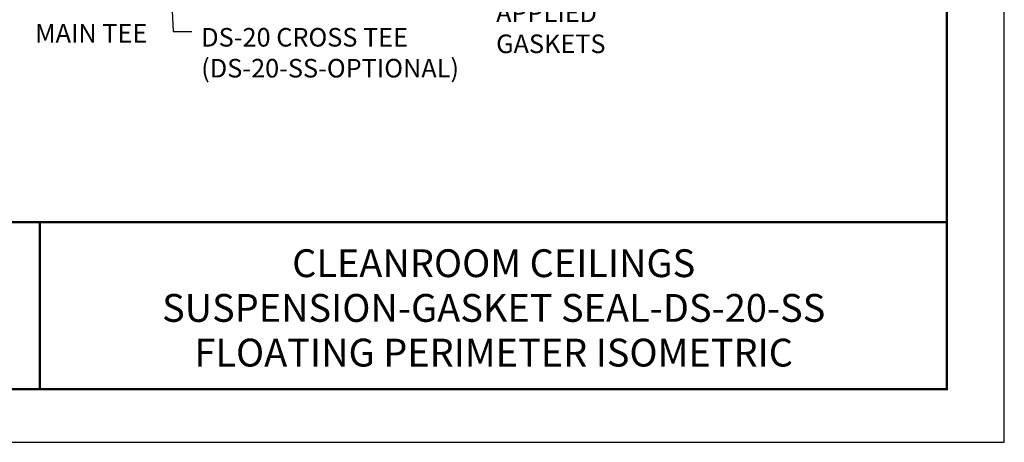
# Model space of a CAD drawing. Units: inches. Extents: x 3 to 272, y 3 to 12.
# Drawn here: x 188 to 195, y 3 to 6 of the extents above; entities that cross this region are included whole.
import ezdxf
from ezdxf.enums import TextEntityAlignment as Align

# ---------------------------------------------------------------- set-up
doc = ezdxf.new("R2010")
doc.units = ezdxf.units.IN
doc.header["$MEASUREMENT"] = 0
doc.layers.get('0').update_dxf_attribs({"linetype": 'CONTINUOUS'})
doc.layers.get('Defpoints').update_dxf_attribs({"color": 9, "linetype": 'CONTINUOUS'})
doc.layers.add('DIM', color=1, linetype='CONTINUOUS')
doc.layers.add('TEXT', color=3, linetype='CONTINUOUS')
doc.styles.add('STD', font='arial.ttf')
doc.dimstyles.new('A-DIM1$7', dxfattribs={"dimtxt": 0.125, "dimasz": 0.125, "dimexe": 0.14, "dimexo": 0.07, "dimgap": 0.09, "dimtad": 0, "dimtih": 1, "dimtoh": 1, "dimdec": 5, "dimzin": 3, "dimdsep": 46, "dimlunit": 4, "dimtxsty": 'STD', "dimcen": 0, "dimclrd": 256, "dimclre": 3, "dimclrt": 256, "dimadec": 0, "dimazin": 0, "dimtfac": 1, "dimtdec": 3, "dimtofl": 0, "dimtmove": 0, "dimatfit": 3, "dimfxl": 1, "dimfrac": 2, "dimtolj": 1, "dimtzin": 0, "dimarcsym": 1})

# ---------------------------------------------------------------- blocks, each defined once
blk = doc.blocks.new('TBLOCK_V9WS')
at = {"style": 'STD', "flags": 4}
for tag, p in [('WEB_TITLE1', (-3.0535, 0.9427)), ('DESCRIPTION', (-3.0535, 0.6415)), ('WEB_TITLE3', (-3.0535, 0.3403))]:
    blk.add_attdef(tag, text='', height=0.1875, dxfattribs=at).set_placement(p, align=Align.TOP_CENTER)
blk = doc.blocks.new('WEB00209')
at = {"layer": 'DIM', "char_height": 0.125, "attachment_point": 1, "style": 'STD'}
for s, insert in [('FACTORY\\PAPPLIED\\PGASKETS', (7.1679, 1.6814)), ('DS-20-SS\\PMAIN TEE', (4.0608, 1.5442)), ('DS-20 CROSS TEE\\P(DS-20-SS-OPTIONAL)', (5.1807, 1.3085))]:
    blk.add_mtext(s, dxfattribs=dict(at, insert=insert))
at = {"layer": 'DIM', "annotation_type": 0, "has_hookline": 1, "hookline_direction": 0, "text_width": 1.8267}
blk.add_leader([(4.9618, 1.9078), (4.9925, 1.2851), (5.1175, 1.2851)], dimstyle='A-DIM1$7', dxfattribs=at)

msp = doc.modelspace()

# ---------------------------------------------------------------- linework, layer by layer
at = {"const_width": 0.0156}
msp.add_lwpolyline([(194.3955, 3.7459), (184.1905, 3.7459), (184.1905, 11.5107), (194.3955, 11.5107)], close=True, dxfattribs=at)
msp.add_lwpolyline([(184.1905, 4.8709), (194.3955, 4.8709)], dxfattribs=at)
at = {"color": 254, "const_width": 0.0156}
msp.add_lwpolyline([(184.1905, 4.8709), (188.2843, 4.8709), (188.2843, 3.7459)], dxfattribs=at)
at = {"color": 254}
msp.add_lwpolyline([(188.2843, 4.8709), (194.3955, 4.8709), (194.3955, 3.7459), (188.2843, 3.7459)], close=True, dxfattribs=at)
at = {"layer": 'Defpoints'}
msp.add_lwpolyline([(183.803, 3.3883), (194.783, 3.3883), (194.783, 11.8683), (183.803, 11.8683)], close=True, dxfattribs=at)

# ---------------------------------------------------------------- block references
msp.add_blockref('WEB00209', (184.1905, 4.8709))
at = {"layer": 'TEXT'}
ref = msp.add_blockref('TBLOCK_V9WS', (194.3955, 3.7459), dxfattribs=at)
ref.add_attrib('WEB_TITLE1', 'CLEANROOM CEILINGS', dxfattribs={"layer": '0', "height": 0.1875, "style": 'STD'}).set_placement((191.3421, 4.6886), align=Align.TOP_CENTER)
ref.add_attrib('WEB_TITLE2', 'SUSPENSION-GASKET SEAL-DS-20-SS', dxfattribs={"layer": '0', "height": 0.1875, "style": 'STD'}).set_placement((191.3421, 4.3874), align=Align.TOP_CENTER)
ref.add_attrib('WEB_TITLE3', 'FLOATING PERIMETER ISOMETRIC', dxfattribs={"layer": '0', "height": 0.1875, "style": 'STD'}).set_placement((191.3421, 4.0862), align=Align.TOP_CENTER)

doc.saveas('drawing.dxf')
